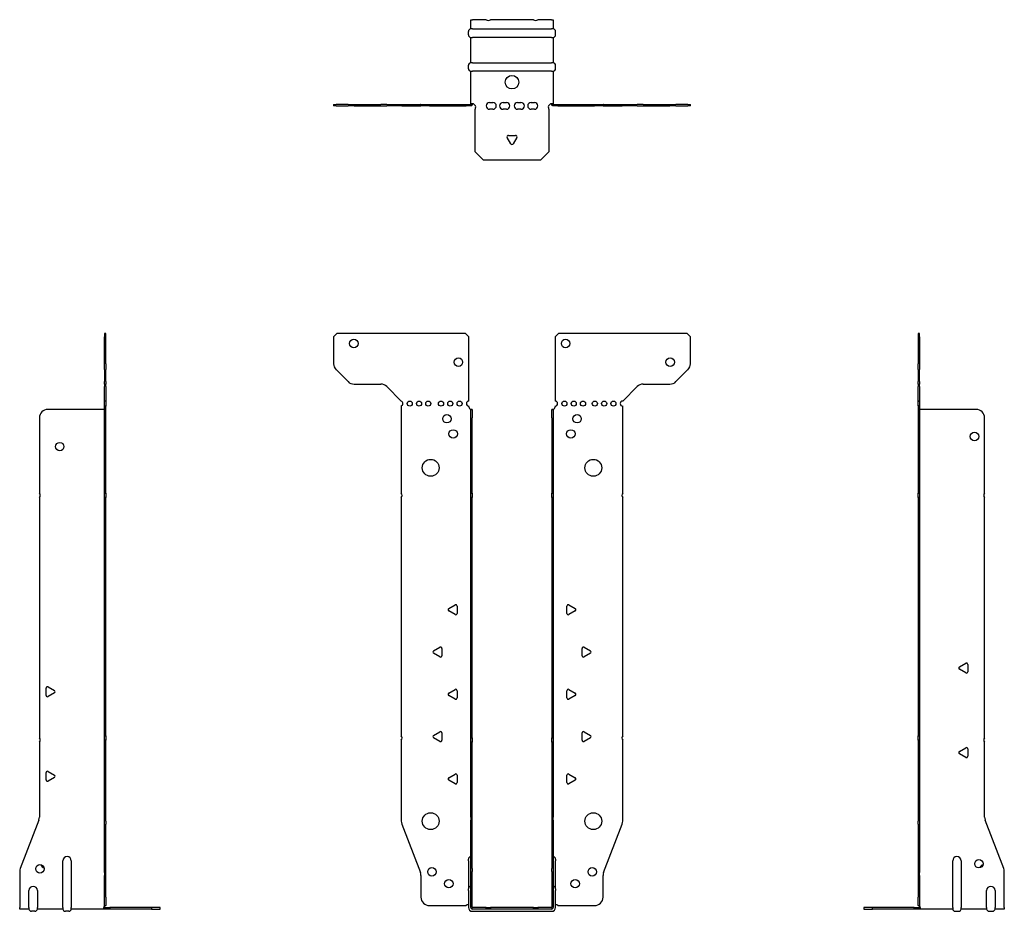
# Model space of a CAD drawing. Units: millimetres. Extents: x -291 to 358, y -456 to 525.
# Drawn here: x -291 to 291, y -2 to 525 of the extents above; entities that cross this region are included whole.
import ezdxf

# ---------------------------------------------------------------- set-up
doc = ezdxf.new("R2010")
doc.units = ezdxf.units.MM

# ---------------------------------------------------------------- blocks, each defined once
blk = doc.blocks.new('EWH300_47-Front')
for p, q in [((-105.47, 337.6), (-103.47, 339.6)), ((-105.47, 337.6), (-105.47, 321.67)), ((-27.47, 339.6), (-103.47, 339.6)), ((-27.47, 339.6), (-25.47, 337.6)), ((-25.47, 299.6), (-25.47, 337.6)), ((25.47, 337.6), (27.47, 339.6)), ((25.47, 337.6), (25.47, 299.6)), ((103.47, 339.6), (27.47, 339.6)), ((103.47, 339.6), (105.47, 337.6)), ((105.47, 321.67), (105.47, 337.6)), ((-96.94, 311.06), (-104.01, 318.14)), ((104.01, 318.14), (96.94, 311.06)), ((-93.4, 309.6), (-77.54, 309.6)), ((77.54, 309.6), (93.4, 309.6)), ((-74.01, 308.14), (-65.47, 299.6)), ((65.47, 299.6), (74.01, 308.14)), ((-65.47, 299.6), (-65.47, 299.51)), ((-65.47, 296.69), (-65.47, 245.12)), ((-25.47, 296.1), (-25.47, 296.6)), ((-24.37, 294.6), (-24.38, 294.6)), ((-24.37, 289.6), (-24.37, 294.6)), ((-23.47, 294.6), (-24.37, 294.6)), ((-23.47, 294.6), (-23.47, 289.6)), ((23.47, 289.6), (23.47, 294.6)), ((24.37, 294.6), (23.47, 294.6)), ((24.37, 294.6), (24.37, 289.6)), ((24.38, 294.6), (24.37, 294.6)), ((25.47, 296.6), (25.47, 296.1)), ((65.47, 245.12), (65.47, 296.6)), ((-24.37, 245.12), (-24.37, 289.6)), ((-23.47, 245.12), (-23.47, 289.6)), ((23.47, 289.6), (23.47, 245.12)), ((24.37, 289.6), (24.37, 245.12)), ((-24.37, 242.48), (-24.37, 245.12)), ((-24.37, 245.12), (-23.47, 245.12)), ((-23.47, 245.12), (-23.47, 242.48)), ((23.47, 242.48), (23.47, 245.12)), ((23.47, 245.12), (24.37, 245.12)), ((24.37, 245.12), (24.37, 242.48)), ((-65.47, 242.48), (-65.47, 101.62)), ((-24.37, 100.42), (-24.37, 242.48)), ((-23.47, 242.48), (-24.37, 242.48)), ((-23.47, 100.42), (-23.47, 242.48)), ((23.47, 242.48), (23.47, 100.42)), ((24.37, 242.48), (23.47, 242.48)), ((24.37, 242.48), (24.37, 100.42)), ((65.47, 101.62), (65.47, 242.48)), ((-37.37, 176.79), (-33.62, 178.96)), ((-33.62, 173.24), (-37.37, 175.41)), ((-32.42, 178.26), (-32.42, 173.94)), ((32.42, 173.94), (32.42, 178.26)), ((33.62, 178.96), (37.37, 176.79)), ((37.37, 175.41), (33.62, 173.24)), ((-46.37, 151.79), (-42.62, 153.96)), ((-41.42, 153.26), (-41.42, 148.94)), ((41.42, 148.94), (41.42, 153.26)), ((42.62, 153.96), (46.37, 151.79)), ((-42.62, 148.24), (-46.37, 150.41)), ((46.37, 150.41), (42.62, 148.24)), ((-37.37, 126.79), (-33.62, 128.96)), ((-32.42, 128.26), (-32.42, 123.94)), ((32.42, 123.94), (32.42, 128.26)), ((33.62, 128.96), (37.37, 126.79)), ((-33.62, 123.24), (-37.37, 125.41)), ((37.37, 125.41), (33.62, 123.24)), ((-65.47, 98.98), (-65.47, 51.17)), ((-46.37, 101.79), (-42.62, 103.96)), ((-42.62, 98.24), (-46.37, 100.41)), ((-41.42, 103.26), (-41.42, 98.94)), ((-24.37, 97.78), (-24.37, 100.42)), ((-24.37, 100.42), (-23.47, 100.42)), ((-23.47, 100.42), (-23.47, 97.78)), ((23.47, 97.78), (23.47, 100.42)), ((23.47, 100.42), (24.37, 100.42)), ((24.37, 100.42), (24.37, 97.78)), ((41.42, 98.94), (41.42, 103.26)), ((42.62, 103.96), (46.37, 101.79)), ((46.37, 100.41), (42.62, 98.24)), ((65.47, 51.17), (65.47, 98.98)), ((-24.37, 53.53), (-24.37, 97.78)), ((-23.47, 97.78), (-24.37, 97.78)), ((-23.47, 53.53), (-23.47, 97.78)), ((23.47, 97.78), (23.47, 53.53)), ((24.37, 97.78), (23.47, 97.78)), ((24.37, 97.78), (24.37, 53.53)), ((-37.37, 76.79), (-33.62, 78.96)), ((-32.42, 78.26), (-32.42, 73.94)), ((32.42, 73.94), (32.42, 78.26)), ((33.62, 78.96), (37.37, 76.79)), ((-33.62, 73.24), (-37.37, 75.41)), ((37.37, 75.41), (33.62, 73.24)), ((-24.37, 53.53), (-24.37, 51.74)), ((-23.47, 51.74), (-23.47, 53.53)), ((23.47, 53.53), (23.47, 51.74)), ((24.37, 51.74), (24.37, 53.53)), ((-65.14, 49.38), (-54.16, 20.77)), ((-24.37, 23.13), (-24.37, 51.74)), ((-23.47, 23.13), (-23.47, 51.74)), ((23.47, 51.74), (23.47, 23.13)), ((24.37, 51.74), (24.37, 23.13)), ((54.16, 20.77), (65.14, 49.38)), ((-25.72, 27.6), (-25.72, 28.61)), ((-25.72, 27.6), (-25.72, 11.01)), ((25.72, 28.61), (25.72, 27.6)), ((25.72, 11.01), (25.72, 27.6)), ((-53.83, 18.97), (-53.83, 6.1)), ((-24.37, 21.33), (-24.37, 23.13)), ((-24.37, 0.1), (-24.37, 21.33)), ((-23.47, 23.13), (-23.47, 21.33)), ((-23.47, 0.1), (-23.47, 21.33)), ((23.47, 21.33), (23.47, 23.13)), ((23.47, 21.33), (23.47, 0.1)), ((24.37, 23.13), (24.37, 21.33)), ((24.37, 21.33), (24.37, 0.1)), ((53.83, 6.1), (53.83, 18.97)), ((-25.72, 10), (-25.72, 11.01)), ((-25.72, 10), (-25.72, 0.1)), ((25.72, 11.01), (25.72, 10)), ((25.72, 0.1), (25.72, 10)), ((-48.83, 1.1), (-27.02, 1.1)), ((-15.32, 0), (-23.37, 0)), ((-15.32, 0), (-12.68, 0)), ((-15.32, -0.9), (-15.32, 0)), ((12.68, 0), (-12.68, 0)), ((-12.68, 0), (-12.68, -0.9)), ((12.68, 0), (15.32, 0)), ((12.68, -0.9), (12.68, 0)), ((23.37, 0), (15.32, 0)), ((15.32, 0), (15.32, -0.9)), ((27.02, 1.1), (48.83, 1.1)), ((-15.32, -0.9), (-23.37, -0.9)), ((-23.37, -2.25), (23.37, -2.25)), ((-12.68, -0.9), (-15.32, -0.9)), ((12.68, -0.9), (-12.68, -0.9)), ((15.32, -0.9), (12.68, -0.9)), ((23.37, -0.9), (15.32, -0.9))]:
    blk.add_line(p, q)
for centre, radius in [((-93.47, 333.6), 2.5), ((31.67, 333.6), 2.5), ((-31.67, 322.6), 2.5), ((93.47, 322.6), 2.5), ((-60.47, 298.1), 1.5), ((-54.97, 298.1), 1.5), ((-49.47, 298.1), 1.5), ((-41.97, 298.1), 1.5), ((-36.47, 298.1), 1.5), ((-30.97, 298.1), 1.5), ((30.97, 298.1), 1.5), ((36.47, 298.1), 1.5), ((41.97, 298.1), 1.5), ((48.97, 298.1), 1.5), ((54.47, 298.1), 1.5), ((59.97, 298.1), 1.5), ((-38.47, 289.1), 2.5), ((38.47, 289.1), 2.5), ((-34.77, 280.1), 2.5), ((34.77, 280.1), 2.5), ((-48.07, 260.1), 5), ((48.07, 260.1), 5), ((-48.07, 51.1), 5), ((48.07, 51.1), 5), ((-47.33, 21.1), 2.5), ((47.43, 21.1), 2.5), ((-37.33, 14.1), 2.5), ((37.33, 14.1), 2.5)]:
    blk.add_circle(centre, radius)
for centre, radius, start, end in [((-100.47, 321.67), 5, 180, 225), ((100.47, 321.67), 5, 315, 0), ((-93.4, 314.6), 5, 225, 270), ((-77.54, 304.6), 5, 45, 90), ((77.54, 304.6), 5, 90, 135), ((93.4, 314.6), 5, 270, 315), ((-65.97, 298.1), 1.5, 289.47122, 70.52878), ((-25.47, 298.1), 1.5, 90, 270), ((25.47, 298.1), 1.5, 270, 90), ((65.47, 298.1), 1.5, 90, 270), ((-23.97, 296.1), 1.5, 180, 250.52878), ((23.97, 296.1), 1.5, 289.47122, 0), ((-66.97, 243.8), 2, 318.59038, 41.40962), ((66.97, 243.8), 2, 138.59038, 221.40962), ((-36.97, 176.1), 0.8, 120, 240), ((-33.22, 178.26), 0.8, 0, 120), ((33.22, 178.26), 0.8, 60, 180), ((36.97, 176.1), 0.8, 300, 60), ((-33.22, 173.94), 0.8, 240, 0), ((33.22, 173.94), 0.8, 180, 300), ((-45.97, 151.1), 0.8, 120, 240), ((-42.22, 153.26), 0.8, 0, 120), ((42.22, 153.26), 0.8, 60, 180), ((45.97, 151.1), 0.8, 300, 60), ((-42.22, 148.94), 0.8, 240, 0), ((42.22, 148.94), 0.8, 180, 300), ((-33.22, 128.26), 0.8, 0, 120), ((33.22, 128.26), 0.8, 60, 180), ((-36.97, 126.1), 0.8, 120, 240), ((-33.22, 123.94), 0.8, 240, 0), ((33.22, 123.94), 0.8, 180, 300), ((36.97, 126.1), 0.8, 300, 60), ((-66.97, 100.3), 2, 318.59038, 41.40962), ((-45.97, 101.1), 0.8, 120, 240), ((-42.22, 103.26), 0.8, 0, 120), ((42.22, 103.26), 0.8, 60, 180), ((45.97, 101.1), 0.8, 300, 60), ((66.97, 100.3), 2, 138.59038, 221.40962), ((-42.22, 98.94), 0.8, 240, 0), ((42.22, 98.94), 0.8, 180, 300), ((-36.97, 76.1), 0.8, 120, 240), ((-33.22, 78.26), 0.8, 0, 120), ((33.22, 78.26), 0.8, 60, 180), ((36.97, 76.1), 0.8, 300, 60), ((-33.22, 73.94), 0.8, 240, 0), ((33.22, 73.94), 0.8, 180, 300), ((-60.47, 51.17), 5, 180, 201), ((60.47, 51.17), 5, 339, 0), ((-24.22, 28.61), 1.5, 95.73917, 180), ((24.22, 28.61), 1.5, 0, 84.26083), ((-58.83, 18.97), 5, 0, 21), ((58.83, 18.97), 5, 159, 180), ((-24.22, 11.01), 1.5, 95.73917, 180), ((24.22, 11.01), 1.5, 0, 84.26083), ((-48.83, 6.1), 5, 180, 270), ((48.83, 6.1), 5, 270, 0), ((-25.63, -0.4), 2.05, 92.71092, 132.97028), ((-23.37, 0.1), 2.35, 180, 270), ((-23.37, 0.1), 1, 180, 270), ((-23.37, 0.1), 0.1, 180, 270), ((23.37, 0.1), 2.35, 270, 0), ((23.37, 0.1), 1, 270, 0), ((23.37, 0.1), 0.1, 270, 0), ((25.63, -0.4), 2.05, 47.02972, 87.28908)]:
    blk.add_arc(centre, radius, start, end)
for points, knots in [([(-24.38, 294.6), (-24.38, 294.6), (-24.38, 294.6), (-24.39, 294.61), (-24.4, 294.61), (-24.42, 294.62), (-24.43, 294.63), (-24.45, 294.66), (-24.46, 294.68), (-24.47, 294.69)], [0, 0, 0, 0, 0.00270019, 0.00270019, 0.00577332, 0.00577332, 0.0095422, 0.0095422, 0.01545704, 0.01545704, 0.01545704, 0.01545704]), ([(-24.47, 294.69), (-24.34, 294.67), (-24.21, 294.65), (-23.97, 294.63), (-23.86, 294.62), (-23.71, 294.61), (-23.66, 294.6), (-23.58, 294.6), (-23.55, 294.6), (-23.52, 294.6)], [0, 0, 0, 0, 0.0398384, 0.0398384, 0.0791351, 0.0791351, 0.1025996, 0.1025996, 0.1260856, 0.1260856, 0.1260856, 0.1260856]), ([(23.52, 294.6), (23.56, 294.6), (23.63, 294.6), (23.8, 294.61), (23.9, 294.62), (24.08, 294.64), (24.16, 294.65), (24.31, 294.66), (24.39, 294.67), (24.47, 294.69)], [0, 0, 0, 0, 0.0388321, 0.0388321, 0.0776902, 0.0776902, 0.1017558, 0.1017558, 0.1257827, 0.1257827, 0.1257827, 0.1257827]), ([(24.47, 294.69), (24.47, 294.68), (24.45, 294.66), (24.43, 294.63), (24.42, 294.62), (24.4, 294.61), (24.4, 294.61), (24.39, 294.6), (24.38, 294.6), (24.38, 294.6), (24.38, 294.6), (24.38, 294.6)], [0, 0, 0, 0, 0.00360947, 0.00360947, 0.00631481, 0.00631481, 0.00848354, 0.00848354, 0.00949281, 0.00949281, 0.01048091, 0.01048091, 0.01048091, 0.01048091])]:
    blk.add_open_spline(points, degree=3, knots=knots)
blk = doc.blocks.new('EWH300_47-Left')
for p, q in [((0, 339.6), (0, 337.6)), ((0.9, 339.6), (0, 339.6)), ((0, 337.6), (0, 321.67)), ((0, 337.6), (0.9, 337.6)), ((0.9, 337.6), (0.9, 339.6)), ((0.9, 337.6), (0.9, 321.67)), ((0, 318.14), (0, 321.67)), ((0.9, 321.67), (0.9, 318.14)), ((0, 318.14), (0, 311.06)), ((0.9, 311.06), (0.9, 318.14)), ((0, 309.6), (0, 311.06)), ((0, 309.6), (0, 308.14)), ((0, 309.6), (0.9, 309.6)), ((0.9, 311.06), (0.9, 309.6)), ((0.9, 308.14), (0.9, 309.6)), ((0, 299.6), (0, 308.14)), ((0.9, 308.14), (0.9, 299.6)), ((0.9, 299.6), (0, 299.6)), ((0, 299.6), (0, 299.51)), ((0, 299.51), (0.9, 299.51)), ((0, 296.69), (0, 299.51)), ((0.9, 299.6), (0.9, 299.51)), ((0.9, 299.51), (0.9, 296.69)), ((0, 296.69), (0, 245.12)), ((0.9, 296.69), (0, 296.69)), ((0.9, 296.69), (0.9, 245.12)), ((1, 294.6), (0.97, 294.6)), ((34.37, 294.6), (1, 294.6)), ((39.37, 245.12), (39.37, 289.6)), ((0, 245.12), (0.9, 245.12)), ((0, 242.48), (0, 245.12)), ((0.9, 245.12), (0.9, 242.48)), ((0, 242.48), (0, 101.62)), ((0.9, 242.48), (0, 242.48)), ((0.9, 242.48), (0.9, 101.62)), ((39.37, 100.42), (39.37, 242.48)), ((24.47, 142.32), (28.22, 144.49)), ((28.22, 138.77), (24.47, 140.94)), ((29.42, 143.79), (29.42, 139.46)), ((0, 101.62), (0.9, 101.62)), ((0, 98.98), (0, 101.62)), ((0, 98.98), (0, 51.17)), ((0.9, 98.98), (0, 98.98)), ((0.9, 101.62), (0.9, 98.98)), ((0.9, 98.98), (0.9, 51.17)), ((24.47, 92.32), (28.22, 94.49)), ((29.42, 93.79), (29.42, 89.46)), ((39.37, 53.53), (39.37, 97.78)), ((28.22, 88.77), (24.47, 90.94)), ((0, 49.38), (0, 51.17)), ((0, 49.38), (0, 20.77)), ((0.9, 51.17), (0.9, 49.38)), ((0.9, 49.38), (0.9, 20.77)), ((50.69, 23.13), (39.7, 51.74)), ((20.52, 0.1), (20.52, 27.6)), ((25.52, 27.6), (25.52, 0.1)), ((0, 20.77), (0, 18.97)), ((0, 18.97), (0, 6.1)), ((0.9, 18.97), (0.9, 20.77)), ((0.9, 18.97), (0.9, 6.1)), ((51.02, 0.1), (51.02, 21.33)), ((0, 1.1), (0, 6.1)), ((0.9, 6.1), (0.9, 1.1)), ((40.52, 0.1), (40.52, 10)), ((45.52, 10), (45.52, 0.1)), ((-26.98, 0), (-31.98, 0)), ((-31.98, 0), (-31.98, -0.9)), ((-2.18, 0), (-26.98, 0)), ((-26.98, -0.9), (-26.98, 0)), ((-2.18, 0), (1.22, 0)), ((-2.18, -0.9), (-2.18, 0)), ((0, 1.1), (0.9, 1.1)), ((20.52, 0.1), (20.52, -0.9)), ((25.52, -0.9), (25.52, 0.1)), ((40.52, 0.1), (40.52, -0.9)), ((45.52, -0.9), (45.52, 0.1)), ((51.02, 0.1), (51.02, -0.9)), ((-31.98, -0.9), (-26.98, -0.9)), ((-2.18, -0.9), (-26.98, -0.9)), ((1.27, -0.9), (-2.18, -0.9)), ((1.27, -0.9), (1.27, -0.7)), ((20.52, -0.9), (1.27, -0.9)), ((22.01, -2.25), (24.03, -2.25)), ((40.52, -0.9), (25.52, -0.9)), ((42.01, -2.25), (44.03, -2.25)), ((51.02, -0.9), (45.52, -0.9))]:
    blk.add_line(p, q)
for centre in [(33.37, 278.6), (36.02, 25.9)]:
    blk.add_circle(centre, 2.5)
for centre, radius, start, end in [((34.37, 289.6), 5, 0, 90), ((40.87, 243.8), 2, 138.59038, 221.40962), ((24.87, 141.63), 0.8, 120, 240), ((28.62, 143.79), 0.8, 0, 120), ((28.62, 139.46), 0.8, 240, 0), ((40.87, 99.1), 2, 138.59038, 221.40962), ((28.62, 93.79), 0.8, 0, 120), ((24.87, 91.63), 0.8, 120, 240), ((28.62, 89.46), 0.8, 240, 0), ((44.37, 53.53), 5, 180, 201), ((23.02, 27.6), 2.5, 0, 180), ((39.02, 22.9), 2.5, 103.05194, 166.94806), ((46.02, 21.33), 5, 0, 21), ((43.02, 10), 2.5, 0, 180), ((-0.78, -0.4), 2.05, 14.11698, 29.68904), ((22.01, -0.75), 1.5, 185.73917, 270), ((24.03, -0.75), 1.5, 270, 354.26083), ((42.01, -0.75), 1.5, 185.73917, 270), ((44.03, -0.75), 1.5, 270, 354.26083)]:
    blk.add_arc(centre, radius, start, end)
for points, knots in [([(0.97, 294.6), (0.96, 294.6), (0.95, 294.6), (0.94, 294.61), (0.93, 294.61), (0.92, 294.62), (0.91, 294.63), (0.9, 294.66), (0.9, 294.68), (0.9, 294.69)], [0, 0, 0, 0, 0.00270019, 0.00270019, 0.00577332, 0.00577332, 0.0095422, 0.0095422, 0.01545704, 0.01545704, 0.01545704, 0.01545704]), ([(1, 0.62), (0.95, 0.65), (0.88, 0.7), (0.65, 0.83), (0.52, 0.91), (0.32, 1.02), (0.24, 1.06), (0.18, 1.1)], [0, 0, 0, 0, 0.01782144, 0.01782144, 0.04484088, 0.04484088, 0.0639193, 0.0639193, 0.0639193, 0.0639193]), ([(0.9, 1.29), (0.9, 1.25), (0.9, 1.21), (0.92, 1.11), (0.93, 1.03), (0.95, 0.89), (0.96, 0.84), (0.98, 0.73), (0.99, 0.68), (1, 0.62)], [0, 0, 0, 0, 0.01290977, 0.01290977, 0.0345176, 0.0345176, 0.04616279, 0.04616279, 0.05991354, 0.05991354, 0.05991354, 0.05991354]), ([(1.21, 0.1), (1.22, -0.03), (1.23, -0.16), (1.25, -0.4), (1.26, -0.51), (1.27, -0.7), (1.27, -0.77), (1.27, -0.85), (1.27, -0.87), (1.27, -0.89), (1.27, -0.9), (1.27, -0.9)], [0, 0, 0, 0, 0.0394478, 0.0394478, 0.0786333, 0.0786333, 0.1176873, 0.1176873, 0.1377579, 0.1377579, 0.1578235, 0.1578235, 0.1578235, 0.1578235])]:
    blk.add_open_spline(points, degree=3, knots=knots)
blk = doc.blocks.new('EWH300_47-Right')
for p, q in [((0, 339.6), (-0.9, 339.6)), ((-0.9, 339.6), (-0.9, 337.6)), ((-0.9, 321.67), (-0.9, 337.6)), ((-0.9, 337.6), (0, 337.6)), ((0, 337.6), (0, 339.6)), ((0, 321.67), (0, 337.6)), ((-0.9, 318.14), (-0.9, 321.67)), ((0, 321.67), (0, 318.14)), ((-0.9, 318.14), (-0.9, 311.06)), ((0, 311.06), (0, 318.14)), ((-0.9, 309.6), (-0.9, 311.06)), ((-0.9, 309.6), (-0.9, 308.14)), ((-0.9, 309.6), (0, 309.6)), ((0, 311.06), (0, 309.6)), ((0, 308.14), (0, 309.6)), ((-0.9, 299.6), (-0.9, 308.14)), ((0, 308.14), (0, 299.6)), ((0, 299.6), (-0.9, 299.6)), ((-0.9, 296.6), (-0.9, 299.6)), ((0, 299.6), (0, 296.6)), ((-1, 294.6), (-34.37, 294.6)), ((-0.97, 294.6), (-1, 294.6)), ((0, 296.6), (-0.9, 296.6)), ((-0.9, 245.12), (-0.9, 296.6)), ((0, 245.12), (0, 296.6)), ((-39.37, 289.6), (-39.37, 245.12)), ((-0.9, 245.12), (0, 245.12)), ((-0.9, 242.48), (-0.9, 245.12)), ((0, 245.12), (0, 242.48)), ((-39.37, 242.48), (-39.37, 100.42)), ((-0.9, 101.62), (-0.9, 242.48)), ((0, 242.48), (-0.9, 242.48)), ((0, 101.62), (0, 242.48)), ((-35.42, 125.46), (-35.42, 129.79)), ((-34.22, 130.49), (-30.47, 128.32)), ((-30.47, 126.94), (-34.22, 124.77)), ((-0.9, 101.62), (0, 101.62)), ((-0.9, 98.98), (-0.9, 101.62)), ((-0.9, 51.17), (-0.9, 98.98)), ((0, 98.98), (-0.9, 98.98)), ((0, 101.62), (0, 98.98)), ((0, 51.17), (0, 98.98)), ((-39.37, 97.78), (-39.37, 53.53)), ((-35.42, 75.46), (-35.42, 79.79)), ((-34.22, 80.49), (-30.47, 78.32)), ((-30.47, 76.94), (-34.22, 74.77)), ((-39.7, 51.74), (-50.69, 23.13)), ((-0.9, 49.38), (-0.9, 51.17)), ((-0.9, 20.77), (-0.9, 49.38)), ((0, 51.17), (0, 49.38)), ((0, 20.77), (0, 49.38)), ((-25.52, 0.1), (-25.52, 27.6)), ((-20.52, 27.6), (-20.52, 0.1)), ((-51.02, 21.33), (-51.02, 0.1)), ((-0.9, 20.77), (-0.9, 18.97)), ((-0.9, 6.1), (-0.9, 18.97)), ((0, 18.97), (0, 20.77)), ((0, 6.1), (0, 18.97)), ((-45.52, 0.1), (-45.52, 10)), ((-40.52, 10), (-40.52, 0.1)), ((-0.9, 1.1), (-0.9, 6.1)), ((0, 6.1), (0, 1.1)), ((-51.02, -0.9), (-51.02, 0.1)), ((-45.52, 0.1), (-45.52, -0.9)), ((-40.52, -0.9), (-40.52, 0.1)), ((-25.52, 0.1), (-25.52, -0.9)), ((-20.52, -0.9), (-20.52, 0.1)), ((-1.22, 0), (2.18, 0)), ((-0.9, 1.1), (0, 1.1)), ((26.98, 0), (2.18, 0)), ((2.18, 0), (2.18, -0.9)), ((31.98, 0), (26.98, 0)), ((26.98, 0), (26.98, -0.9)), ((31.98, -0.9), (31.98, 0)), ((-45.52, -0.9), (-51.02, -0.9)), ((-42.01, -2.25), (-44.03, -2.25)), ((-25.52, -0.9), (-40.52, -0.9)), ((-22.01, -2.25), (-24.03, -2.25)), ((-1.27, -0.9), (-20.52, -0.9)), ((-1.27, -0.7), (-1.27, -0.9)), ((2.18, -0.9), (-1.27, -0.9)), ((26.98, -0.9), (2.18, -0.9)), ((26.98, -0.9), (31.98, -0.9))]:
    blk.add_line(p, q)
for centre in [(-27.37, 272.6), (-39.02, 22.9)]:
    blk.add_circle(centre, 2.5)
for centre, radius, start, end in [((-34.37, 289.6), 5, 90, 180), ((-40.87, 243.8), 2, 318.59038, 41.40962), ((-34.62, 129.79), 0.8, 60, 180), ((-30.87, 127.63), 0.8, 300, 60), ((-34.62, 125.46), 0.8, 180, 300), ((-40.87, 99.1), 2, 318.59038, 41.40962), ((-34.62, 79.79), 0.8, 60, 180), ((-30.87, 77.63), 0.8, 300, 60), ((-34.62, 75.46), 0.8, 180, 300), ((-44.37, 53.53), 5, 339, 0), ((-23.02, 27.6), 2.5, 0, 180), ((-36.02, 25.9), 2.5, 193.05194, 256.94806), ((-46.02, 21.33), 5, 159, 180), ((-43.02, 10), 2.5, 0, 180), ((0.78, -0.4), 2.05, 150.31096, 165.88302), ((-44.03, -0.75), 1.5, 185.73917, 270), ((-42.01, -0.75), 1.5, 270, 354.26083), ((-24.03, -0.75), 1.5, 185.73917, 270), ((-22.01, -0.75), 1.5, 270, 354.26083)]:
    blk.add_arc(centre, radius, start, end)
for points, knots in [([(-0.9, 294.69), (-0.9, 294.68), (-0.9, 294.66), (-0.91, 294.63), (-0.91, 294.62), (-0.93, 294.61), (-0.93, 294.61), (-0.95, 294.6), (-0.95, 294.6), (-0.96, 294.6), (-0.96, 294.6), (-0.97, 294.6)], [0, 0, 0, 0, 0.00360947, 0.00360947, 0.00631481, 0.00631481, 0.00848354, 0.00848354, 0.00949281, 0.00949281, 0.01048091, 0.01048091, 0.01048091, 0.01048091]), ([(-1.27, -0.9), (-1.27, -0.9), (-1.27, -0.88), (-1.27, -0.78), (-1.27, -0.71), (-1.26, -0.53), (-1.25, -0.43), (-1.24, -0.24), (-1.23, -0.18), (-1.22, -0.04), (-1.21, 0.03), (-1.21, 0.1)], [0, 0, 0, 0, 0.0383308, 0.0383308, 0.0766529, 0.0766529, 0.1156141, 0.1156141, 0.1366631, 0.1366631, 0.15769, 0.15769, 0.15769, 0.15769]), ([(-1, 0.62), (-0.99, 0.69), (-0.98, 0.77), (-0.95, 0.94), (-0.93, 1.03), (-0.91, 1.14), (-0.91, 1.17), (-0.9, 1.24), (-0.9, 1.27), (-0.9, 1.29)], [0, 0, 0, 0, 0.02372664, 0.02372664, 0.05543454, 0.05543454, 0.07001065, 0.07001065, 0.08275983, 0.08275983, 0.08275983, 0.08275983]), ([(-0.18, 1.1), (-0.22, 1.08), (-0.26, 1.05), (-0.4, 0.97), (-0.52, 0.91), (-0.74, 0.78), (-0.86, 0.71), (-1, 0.62)], [0.0645016, 0.0645016, 0.0645016, 0.0645016, 0.0851195, 0.0851195, 0.1302786, 0.1302786, 0.1646638, 0.1646638, 0.1646638, 0.1646638])]:
    blk.add_open_spline(points, degree=3, knots=knots)
blk = doc.blocks.new('EWH300_47-Bottom')
for p, q in [((-24.37, 51.02), (-23.37, 51.02)), ((-24.37, 45.52), (-24.37, 51.02)), ((-15.32, 51.02), (-23.37, 51.02)), ((12.68, 51.02), (-12.68, 51.02)), ((23.37, 51.02), (15.32, 51.02)), ((23.37, 51.02), (24.37, 51.02)), ((24.37, 51.02), (24.37, 45.52)), ((-25.72, 42.01), (-25.72, 44.03)), ((-23.37, 45.52), (-24.37, 45.52)), ((-23.37, 45.52), (23.37, 45.52)), ((24.37, 45.52), (23.37, 45.52)), ((25.72, 42.01), (25.72, 44.03)), ((-24.37, 25.52), (-24.37, 40.52)), ((-24.37, 40.52), (-23.37, 40.52)), ((23.37, 40.52), (-23.37, 40.52)), ((23.37, 40.52), (24.37, 40.52)), ((24.37, 40.52), (24.37, 25.52)), ((-25.72, 22.01), (-25.72, 24.03)), ((-23.37, 25.52), (-24.37, 25.52)), ((-23.37, 25.52), (23.37, 25.52)), ((24.37, 25.52), (23.37, 25.52)), ((25.72, 22.01), (25.72, 24.03)), ((-24.37, 1.21), (-24.37, 20.52)), ((-24.37, 20.52), (-23.37, 20.52)), ((23.37, 20.52), (-23.37, 20.52)), ((23.37, 20.52), (24.37, 20.52)), ((24.37, 20.52), (24.37, 1.21)), ((-105.47, 0.9), (-104.01, 0.9)), ((-105.47, 0.9), (-105.47, 0)), ((-104.01, 0), (-105.47, 0)), ((-96.94, 0.9), (-104.01, 0.9)), ((-104.01, 0), (-96.94, 0)), ((-96.94, 0.9), (-93.4, 0.9)), ((-93.4, 0), (-96.94, 0)), ((-93.4, 0.9), (-77.54, 0.9)), ((-93.4, 0), (-77.54, 0)), ((-74.01, 0.9), (-77.54, 0.9)), ((-77.54, 0), (-74.01, 0)), ((-74.01, 0.9), (-65.47, 0.9)), ((-65.47, 0), (-74.01, 0)), ((-65.47, 0.9), (-65.14, 0.9)), ((-65.47, 0.9), (-65.47, 0)), ((-65.14, 0), (-65.47, 0)), ((-65.14, 0.9), (-54.16, 0.9)), ((-65.14, 0), (-54.16, 0)), ((-53.83, 0.9), (-54.16, 0.9)), ((-54.16, 0), (-53.83, 0)), ((-53.83, 0.9), (-48.83, 0.9)), ((-53.83, 0.9), (-53.83, 0)), ((-48.83, 0), (-53.83, 0)), ((-48.83, 0.9), (-27.02, 0.9)), ((-48.83, 0), (-27.02, 0)), ((-27.02, 0.9), (-24.47, 0.9)), ((-27.02, 0), (-27.02, 0.9)), ((-24.47, 0), (-27.02, 0)), ((-24.47, 0.6), (-24.47, 0.9)), ((-24.47, 0), (-24.47, 0.6)), ((-24.37, 1), (-24.37, 1.21)), ((-23.77, 1.21), (-24.37, 1.21)), ((-24.37, 1), (-24.07, 1)), ((-24.07, 1), (-23.47, 1)), ((-23.47, 1.21), (-23.77, 1.21)), ((-23.47, 1.21), (-23.47, 1)), ((-13.3, 2.02), (-11.3, 2.02)), ((-5.3, 2.02), (-3.3, 2.02)), ((3.3, 2.02), (5.3, 2.02)), ((11.3, 2.02), (13.3, 2.02)), ((23.47, 1), (23.47, 1.21)), ((23.77, 1.21), (23.47, 1.21)), ((23.47, 1), (24.07, 1)), ((24.37, 1.21), (23.77, 1.21)), ((24.07, 1), (24.37, 1)), ((24.37, 1.21), (24.37, 1)), ((24.47, 0.9), (27.02, 0.9)), ((24.47, 0.9), (24.47, 0.6)), ((24.47, 0.6), (24.47, 0)), ((27.02, 0), (24.47, 0)), ((27.02, 0.9), (48.83, 0.9)), ((27.02, 0.9), (27.02, 0)), ((27.02, 0), (48.83, 0)), ((48.83, 0.9), (53.83, 0.9)), ((53.83, 0), (48.83, 0)), ((54.16, 0.9), (53.83, 0.9)), ((53.83, 0), (53.83, 0.9)), ((53.83, 0), (54.16, 0)), ((54.16, 0.9), (65.14, 0.9)), ((54.16, 0), (65.14, 0)), ((65.14, 0.9), (65.47, 0.9)), ((65.47, 0), (65.14, 0)), ((65.47, 0.9), (74.01, 0.9)), ((65.47, 0), (65.47, 0.9)), ((74.01, 0), (65.47, 0)), ((77.54, 0.9), (74.01, 0.9)), ((74.01, 0), (77.54, 0)), ((77.54, 0.9), (93.4, 0.9)), ((77.54, 0), (93.4, 0)), ((93.4, 0.9), (96.94, 0.9)), ((96.94, 0), (93.4, 0)), ((104.01, 0.9), (96.94, 0.9)), ((96.94, 0), (104.01, 0)), ((104.01, 0.9), (105.47, 0.9)), ((105.47, 0), (104.01, 0)), ((105.47, 0), (105.47, 0.9)), ((-22, -2.18), (-22, -26.98)), ((-11.3, -1.98), (-13.3, -1.98)), ((-3.3, -1.98), (-5.3, -1.98)), ((5.3, -1.98), (3.3, -1.98)), ((13.3, -1.98), (11.3, -1.98)), ((22, -26.98), (22, -2.18)), ((-2.16, -17.43), (2.16, -17.43)), ((-0.69, -22.38), (-2.86, -18.63)), ((2.86, -18.63), (0.69, -22.38)), ((-17, -31.98), (-22, -26.98)), ((22, -26.98), (17, -31.98)), ((-17, -31.98), (17, -31.98))]:
    blk.add_line(p, q)
blk.add_circle((0, 14.02), 4)
for centre, radius, start, end in [((-14, 52.52), 2, 228.59038, 311.40962), ((14, 52.52), 2, 228.59038, 311.40962), ((-24.22, 44.03), 1.5, 95.73917, 180), ((-24.22, 42.01), 1.5, 180, 264.26083), ((24.22, 44.03), 1.5, 0, 84.26083), ((24.22, 42.01), 1.5, 275.73917, 0), ((-24.22, 24.03), 1.5, 95.73917, 180), ((24.22, 24.03), 1.5, 0, 84.26083), ((-24.22, 22.01), 1.5, 180, 264.26083), ((24.22, 22.01), 1.5, 275.73917, 0), ((-23.5, -0.78), 2.05, 317.02972, 86.42446), ((-13.3, 0.02), 2, 90, 270), ((-11.3, 0.02), 2, 270, 90), ((-5.3, 0.02), 2, 90, 270), ((-3.3, 0.02), 2, 270, 90), ((3.3, 0.02), 2, 90, 270), ((5.3, 0.02), 2, 270, 90), ((11.3, 0.02), 2, 90, 270), ((13.3, 0.02), 2, 270, 90), ((23.5, -0.78), 2.05, 93.57554, 222.97028), ((-2.16, -18.23), 0.8, 90, 210), ((2.16, -18.23), 0.8, 330, 90), ((0, -21.98), 0.8, 210, 330)]:
    blk.add_arc(centre, radius, start, end)
for points, knots in [([(-24.47, 0.9), (-24.46, 0.9), (-24.44, 0.9), (-24.41, 0.92), (-24.4, 0.93), (-24.38, 0.95), (-24.38, 0.96), (-24.37, 0.98), (-24.37, 0.99), (-24.37, 1)], [0, 0, 0, 0, 0.01290977, 0.01290977, 0.0345176, 0.0345176, 0.04616279, 0.04616279, 0.05991354, 0.05991354, 0.05991354, 0.05991354]), ([(-23.47, 1), (-23.47, 0.95), (-23.48, 0.88), (-23.52, 0.65), (-23.58, 0.52), (-23.76, 0.29), (-23.86, 0.2), (-24.06, 0.09), (-24.14, 0.05), (-24.3, 0.01), (-24.39, 0), (-24.47, 0)], [0, 0, 0, 0, 0.01782144, 0.01782144, 0.04484088, 0.04484088, 0.07004555, 0.07004555, 0.08490514, 0.08490514, 0.09972594, 0.09972594, 0.09972594, 0.09972594]), ([(-24.37, 1.21), (-24.37, 1.22), (-24.35, 1.23), (-24.25, 1.25), (-24.17, 1.26), (-23.99, 1.27), (-23.88, 1.27), (-23.7, 1.27), (-23.64, 1.27), (-23.51, 1.27), (-23.44, 1.27), (-23.37, 1.27)], [0, 0, 0, 0, 0.0394478, 0.0394478, 0.0786333, 0.0786333, 0.1176873, 0.1176873, 0.1377579, 0.1377579, 0.1578235, 0.1578235, 0.1578235, 0.1578235]), ([(-23.43, 1.27), (-23.43, 1.27), (-23.43, 1.27), (-23.44, 1.26), (-23.45, 1.26), (-23.46, 1.25), (-23.46, 1.24), (-23.47, 1.22), (-23.47, 1.21), (-23.47, 1.21)], [0.00911526, 0.00911526, 0.00911526, 0.00911526, 0.00985575, 0.00985575, 0.01607896, 0.01607896, 0.022844, 0.022844, 0.03216191, 0.03216191, 0.03216191, 0.03216191]), ([(23.37, 1.27), (23.5, 1.27), (23.63, 1.27), (23.86, 1.27), (23.97, 1.27), (24.16, 1.26), (24.23, 1.25), (24.31, 1.24), (24.34, 1.23), (24.36, 1.22), (24.37, 1.21), (24.37, 1.21)], [0, 0, 0, 0, 0.0383308, 0.0383308, 0.0766529, 0.0766529, 0.1156141, 0.1156141, 0.1366631, 0.1366631, 0.15769, 0.15769, 0.15769, 0.15769]), ([(23.47, 1.21), (23.47, 1.22), (23.47, 1.24), (23.46, 1.25), (23.45, 1.26), (23.44, 1.26), (23.43, 1.26), (23.43, 1.27)], [0, 0, 0, 0, 0.00748678, 0.00748678, 0.01585951, 0.01585951, 0.0204509, 0.0204509, 0.0204509, 0.0204509]), ([(24.47, 0), (24.34, 0), (24.2, 0.03), (23.96, 0.13), (23.85, 0.21), (23.66, 0.4), (23.58, 0.52), (23.5, 0.74), (23.47, 0.86), (23.47, 1)], [0, 0, 0, 0, 0.0420353, 0.0420353, 0.0851195, 0.0851195, 0.1302786, 0.1302786, 0.1646638, 0.1646638, 0.1646638, 0.1646638]), ([(24.37, 1), (24.37, 0.99), (24.37, 0.98), (24.39, 0.95), (24.4, 0.93), (24.42, 0.91), (24.43, 0.91), (24.45, 0.9), (24.46, 0.9), (24.47, 0.9)], [0, 0, 0, 0, 0.02372664, 0.02372664, 0.05543454, 0.05543454, 0.07001065, 0.07001065, 0.08275983, 0.08275983, 0.08275983, 0.08275983])]:
    blk.add_open_spline(points, degree=3, knots=knots)

msp = doc.modelspace()

# ---------------------------------------------------------------- block references
for name, p in [('EWH300_47-Bottom', (0, 474.14)), ('EWH300_47-Right', (-240.01, 0)), ('EWH300_47-Front', (0, 0)), ('EWH300_47-Left', (240.01, 0))]:
    msp.add_blockref(name, p)

doc.saveas('drawing.dxf')
